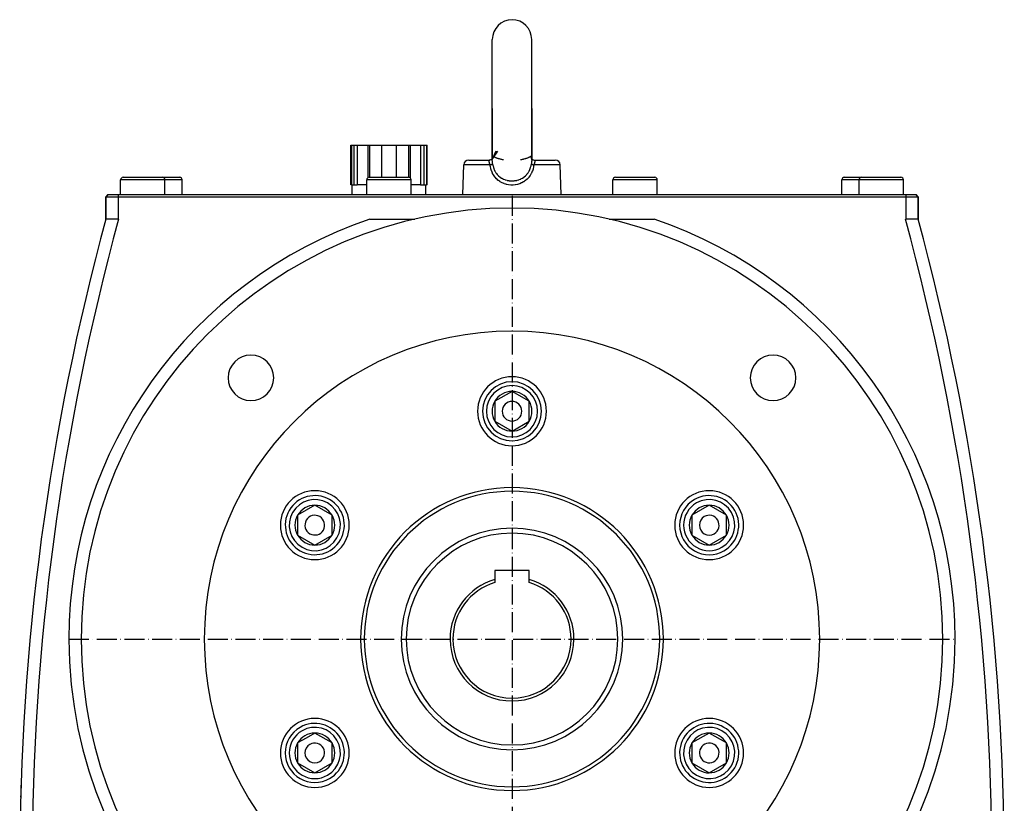
# Model space of a CAD drawing. Units: millimetres. Extents: x -20 to 2234, y -1447 to 409.
# Drawn here: x 1834 to 2234, y -580 to -262 of the extents above; entities that cross this region are included whole.
import ezdxf

# ---------------------------------------------------------------- set-up
doc = ezdxf.new("R2010")
doc.units = ezdxf.units.MM
doc.linetypes.add('DASHDOT', pattern=[11.176, 8.128, -1.524, 0, -1.524])
doc.linetypes.add('DASHED', pattern=[9.652, 8.128, -1.524])
doc.layers.add('nevidi', color=4, linetype='DASHED')
doc.layers.add('osa', color=7, linetype='DASHDOT')

msp = doc.modelspace()

# ---------------------------------------------------------------- linework, layer by layer
at = {"color": 2}
for p, q in [((2025.71, -298), (2025.71, -270)), ((2041.71, -298), (2041.71, -270)), ((2025.71, -319), (2025.71, -298)), ((2025.71, -298), (2025.71, -318.42)), ((2041.71, -319), (2041.71, -298)), ((2041.71, -298), (2041.71, -318.42)), ((1968.21, -313), (1968.5, -313)), ((1968.21, -329), (1968.21, -313)), ((1968.21, -329), (1968.21, -313)), ((1968.5, -313), (1969.52, -313)), ((1968.5, -313), (1968.5, -329)), ((1969.52, -313), (1970.83, -313)), ((1969.52, -313), (1969.52, -329)), ((1970.83, -313), (1975.08, -313)), ((1970.83, -313), (1970.83, -329)), ((1975.08, -313), (1975.8, -313)), ((1975.08, -313), (1975.08, -326.23)), ((1975.8, -313), (1980.71, -313)), ((1975.8, -313), (1975.8, -326)), ((1980.71, -313), (1986.71, -313)), ((1980.71, -313), (1980.71, -326)), ((1986.71, -313), (1991.62, -313)), ((1986.71, -313), (1986.71, -326)), ((1991.62, -313), (1992.34, -313)), ((1991.62, -313), (1991.62, -326)), ((1992.34, -313), (1996.58, -313)), ((1992.34, -313), (1992.34, -326.23)), ((1996.58, -313), (1997.89, -313)), ((1996.58, -313), (1996.58, -329)), ((1997.89, -313), (1998.92, -313)), ((1997.89, -313), (1997.89, -329)), ((1998.92, -313), (1999.21, -313)), ((1998.92, -313), (1998.92, -329)), ((1999.21, -329), (1999.21, -313)), ((2027.82, -315.41), (2025.78, -318.32)), ((2027.19, -315.41), (2025.78, -318.31)), ((2016.13, -319), (2024.47, -319)), ((2024.69, -318.99), (2024.5, -319)), ((2024.5, -319), (2024.54, -319)), ((2025.15, -318.85), (2024.93, -318.93)), ((2025.55, -318.6), (2025.35, -318.75)), ((2025.69, -318.46), (2025.52, -318.63)), ((2025.71, -318.42), (2025.66, -318.49)), ((2025.7, -319), (2025.7, -319)), ((2025.71, -319), (2025.71, -319)), ((2025.74, -319), (2025.74, -319)), ((2025.76, -319), (2025.76, -319)), ((2025.77, -319), (2025.77, -319)), ((2025.78, -318.3), (2025.78, -318.31)), ((2025.78, -318.3), (2025.78, -318.31)), ((2041.63, -319), (2041.62, -319)), ((2041.64, -319), (2041.64, -319)), ((2041.68, -319), (2041.68, -319)), ((2041.69, -319), (2041.69, -319)), ((2041.7, -318.43), (2041.7, -318.43)), ((2041.71, -318.42), (2041.76, -318.49)), ((2041.74, -318.47), (2041.89, -318.63)), ((2041.88, -318.61), (2042.06, -318.75)), ((2042.92, -319), (2042.95, -319)), ((2042.95, -319), (2051.29, -319)), ((2013.71, -333), (2014.13, -320.93)), ((2013.71, -333), (2014.13, -320.93)), ((2053.71, -333), (2053.29, -320.93)), ((2053.71, -333), (2053.29, -320.93)), ((1874.71, -333), (1874.71, -327)), ((1874.71, -333), (1874.71, -327)), ((1875.71, -326), (1891.71, -326)), ((1891.71, -326), (1898.71, -326)), ((1892.71, -333), (1892.71, -327)), ((1892.71, -333), (1892.71, -327)), ((1899.71, -333), (1899.71, -327)), ((1899.71, -333), (1899.71, -327)), ((1974.71, -333), (1974.71, -327)), ((1974.71, -333), (1974.71, -327)), ((1975.71, -326), (1991.71, -326)), ((1992.71, -333), (1992.71, -327)), ((1992.71, -333), (1992.71, -327)), ((2074.71, -333), (2074.71, -327)), ((2074.71, -333), (2074.71, -327)), ((2075.71, -326), (2091.71, -326)), ((2092.71, -333), (2092.71, -327)), ((2092.71, -333), (2092.71, -327)), ((2167.71, -333), (2167.71, -327)), ((2167.71, -333), (2167.71, -327)), ((2168.71, -326), (2175.71, -326)), ((2174.71, -333), (2174.71, -327)), ((2174.71, -333), (2174.71, -327)), ((2175.71, -326), (2191.71, -326)), ((2192.71, -333), (2192.71, -327)), ((2192.71, -333), (2192.71, -327)), ((1968.5, -329), (1968.21, -329)), ((1968.5, -329), (1969.01, -329)), ((1968.71, -333), (1968.71, -329)), ((1968.71, -333), (1968.71, -329)), ((1969.01, -329), (1970.83, -329)), ((1974.71, -329), (1970.83, -329)), ((1996.58, -329), (1992.71, -329)), ((1996.58, -329), (1998.41, -329)), ((1998.41, -329), (1998.92, -329)), ((1998.71, -333), (1998.71, -329)), ((1998.71, -333), (1998.71, -329)), ((1999.21, -329), (1998.92, -329)), ((1869.71, -333), (1868.71, -334)), ((1868.71, -334), (1869.71, -333)), ((1873.71, -334), (1868.71, -334)), ((1868.71, -334), (1868.71, -343)), ((1868.71, -343), (1868.71, -334)), ((1869.71, -333), (1873.71, -333)), ((1873.71, -333), (2193.71, -333)), ((2193.71, -334), (1873.71, -334)), ((2193.71, -333), (2197.71, -333)), ((2198.71, -334), (2193.71, -334)), ((2197.71, -333), (2198.71, -334)), ((2198.71, -334), (2197.71, -333)), ((2198.71, -334), (2198.71, -343)), ((2198.71, -343), (2198.71, -334)), ((1868.81, -343), (1868.74, -343)), ((1873.71, -343), (1868.85, -343)), ((1873.71, -343), (1873.89, -343)), ((1976, -343), (1994.28, -343)), ((2073.14, -343), (2091.41, -343)), ((2193.53, -343), (2193.71, -343)), ((2198.56, -343), (2193.71, -343)), ((2198.67, -343), (2198.61, -343)), ((2033.71, -412.92), (2026.71, -416.96)), ((2040.71, -416.96), (2033.71, -412.92)), ((2026.71, -416.96), (2026.71, -425.04)), ((2040.71, -421), (2040.71, -416.96)), ((2040.71, -425.04), (2040.71, -421)), ((2026.71, -425.04), (2033.71, -429.08)), ((2033.71, -429.08), (2040.71, -425.04)), ((1953.6, -459.17), (1946.6, -463.21)), ((1957.1, -461.19), (1953.6, -459.17)), ((2113.82, -459.17), (2106.82, -463.21)), ((2120.82, -463.21), (2113.82, -459.17)), ((1946.6, -463.21), (1946.6, -471.29)), ((1960.6, -463.21), (1957.1, -461.19)), ((1960.6, -471.29), (1960.6, -463.21)), ((2106.82, -463.21), (2106.82, -471.29)), ((2120.82, -471.29), (2120.82, -463.21)), ((1946.6, -471.29), (1953.6, -475.33)), ((1953.6, -475.33), (1960.6, -471.29)), ((2106.82, -471.29), (2113.82, -475.33)), ((2117.32, -473.31), (2120.82, -471.29)), ((2113.82, -475.33), (2117.32, -473.31)), ((2026.71, -485.7), (2026.71, -489.34)), ((2040.71, -485.7), (2026.71, -485.7)), ((2040.71, -489.34), (2040.71, -485.7)), ((2026.71, -489.34), (2026.71, -490.54)), ((2040.71, -490.54), (2040.71, -489.34)), ((1953.6, -551.67), (1950.1, -553.69)), ((1960.6, -555.71), (1953.6, -551.67)), ((2113.82, -551.67), (2106.82, -555.71)), ((2120.82, -555.71), (2113.82, -551.67)), ((1950.1, -553.69), (1946.6, -555.71)), ((1946.6, -555.71), (1946.6, -563.79)), ((1960.6, -563.79), (1960.6, -555.71)), ((2106.82, -555.71), (2106.82, -563.79)), ((2120.82, -563.79), (2120.82, -555.71)), ((1946.6, -563.79), (1953.6, -567.83)), ((1953.6, -567.83), (1960.6, -563.79)), ((2106.82, -563.79), (2110.32, -565.81)), ((2113.82, -567.83), (2120.82, -563.79)), ((2110.32, -565.81), (2113.82, -567.83))]:
    msp.add_line(p, q, dxfattribs=at)
for points in [[(2025.17, -318.85), (2024.93, -318.94), (2024.69, -318.99), (2024.47, -319)], [(2024.47, -319), (2024.51, -319), (2024.63, -318.99), (2024.69, -318.99)], [(2024.47, -319), (2024.47, -319), (2024.47, -319)], [(2025.37, -318.74), (2025.15, -318.85), (2024.92, -318.94)], [(2025.71, -319), (2025.71, -318.97), (2025.71, -318.94), (2025.71, -318.76), (2025.71, -318.74), (2025.73, -318.57), (2025.73, -318.55)], [(2041.69, -318.55), (2041.7, -318.72), (2041.7, -318.74), (2041.71, -318.92), (2041.71, -318.94), (2041.71, -319)], [(2042.06, -318.75), (2042.26, -318.85), (2042.48, -318.94), (2042.73, -318.99), (2042.92, -319)], [(2042.67, -318.98), (2042.73, -318.99), (2042.8, -318.99)], [(1834.23, -572.84), (1834.23, -572.84), (1834.24, -572.84), (1834.24, -572.84)], [(2233.18, -572.84), (2233.18, -572.84), (2233.18, -572.84), (2233.18, -572.84)]]:
    msp.add_lwpolyline(points, dxfattribs=at)
for centre, radius, start, end in [((2033.71, -270), 8, 90, 180), ((2033.71, -270), 8, 0, 90), ((2016.13, -321), 2, 90, 178), ((2051.29, -321), 2, 2, 90), ((1875.71, -327), 1, 90, 180), ((1891.71, -327), 1, 0, 90), ((1898.71, -327), 1, 0, 90), ((1975.71, -327), 1, 90, 180), ((1991.71, -327), 1, 0, 90), ((2075.71, -327), 1, 90, 180), ((2091.71, -327), 1, 0, 90), ((2168.71, -327), 1, 90, 180), ((2175.71, -327), 1, 90, 180), ((2191.71, -327), 1, 0, 90), ((2033.71, -513.5), 175, 0, 180), ((2833.71, -605.25), 1000, 164.7964, 180), ((1233.71, -605.25), 1000, 0, 15.2036), ((2033.71, -513.5), 125, 0, 180), ((1927.64, -407.43), 9.25, 0, 180), ((2139.77, -407.43), 9.25, 0, 180), ((1927.64, -407.43), 9.25, 180, 0), ((2033.71, -421), 14, 0, 180), ((2139.77, -407.43), 9.25, 180, 0), ((2033.71, -421), 12, 0, 180), ((2033.71, -421), 8.08, 90, 150), ((2033.71, -421), 8.08, 30, 90), ((2033.71, -421), 8.08, 150, 210), ((2033.71, -421), 4, 0, 180), ((2033.71, -421), 8.08, 0, 30), ((2033.71, -421), 14, 180, 0), ((2033.71, -421), 12, 180, 360), ((2033.71, -421), 4, 180, 360), ((2033.71, -421), 8.08, 330, 0), ((2033.71, -421), 8.08, 210, 270), ((2033.71, -421), 8.08, 270, 330), ((1953.6, -467.25), 14, 0, 180), ((1953.6, -467.25), 12, 60, 240), ((2033.71, -513.5), 60, 0, 180), ((2113.82, -467.25), 14, 0, 180), ((2113.82, -467.25), 12, 300, 120), ((1953.6, -467.25), 8.08, 90, 150), ((1953.6, -467.25), 12, 240, 60), ((1953.6, -467.25), 8.08, 60, 90), ((2113.82, -467.25), 12, 120, 300), ((2113.82, -467.25), 8.08, 90, 150), ((2113.82, -467.25), 8.08, 30, 90), ((1953.6, -467.25), 8.08, 150, 210), ((1953.6, -467.25), 4, 60, 240), ((1953.6, -467.25), 4, 240, 60), ((1953.6, -467.25), 8.08, 30, 60), ((1953.6, -467.25), 8.08, 330, 30), ((2113.82, -467.25), 8.08, 150, 210), ((2113.82, -467.25), 4, 120, 300), ((2113.82, -467.25), 4, 300, 120), ((2113.82, -467.25), 8.08, 330, 30), ((1953.6, -467.25), 14, 180, 0), ((2113.82, -467.25), 14, 180, 0), ((1953.6, -467.25), 8.08, 210, 270), ((1953.6, -467.25), 8.08, 270, 330), ((2033.71, -513.5), 45, 90, 270), ((2033.71, -513.5), 45, 270, 90), ((2113.82, -467.25), 8.08, 210, 270), ((2113.82, -467.25), 8.08, 300, 330), ((2113.82, -467.25), 8.08, 270, 300), ((2033.71, -513.5), 25.15, 106.1575, 180), ((2033.71, -513.5), 24, 106.9578, 180), ((2033.71, -513.5), 25.15, 0, 73.8425), ((2033.71, -513.5), 24, 0, 73.0422), ((2033.71, -513.5), 175, 180, 0), ((2033.71, -513.5), 125, 180, 0), ((2033.71, -513.5), 60, 180, 0), ((2033.71, -513.5), 25.15, 180, 0), ((2033.71, -513.5), 24, 180, 0), ((1953.6, -559.75), 14, 0, 180), ((1953.6, -559.75), 12, 300, 120), ((2113.82, -559.75), 14, 0, 180), ((2113.82, -559.75), 12, 60, 240), ((1953.6, -559.75), 12, 120, 300), ((1953.6, -559.75), 8.08, 90, 120), ((1953.6, -559.75), 8.08, 30, 90), ((2113.82, -559.75), 8.08, 90, 150), ((2113.82, -559.75), 12, 240, 60), ((2113.82, -559.75), 8.08, 30, 90), ((1953.6, -559.75), 8.08, 150, 210), ((1953.6, -559.75), 8.08, 120, 150), ((1953.6, -559.75), 4, 300, 120), ((1953.6, -559.75), 8.08, 330, 30), ((2113.82, -559.75), 8.08, 150, 210), ((2113.82, -559.75), 4, 60, 240), ((2113.82, -559.75), 8.08, 330, 30), ((1953.6, -559.75), 14, 180, 0), ((1953.6, -559.75), 4, 120, 300), ((2113.82, -559.75), 14, 180, 0), ((2113.82, -559.75), 4, 240, 60), ((1953.6, -559.75), 8.08, 210, 270), ((1953.6, -559.75), 8.08, 270, 330), ((2113.82, -559.75), 8.08, 210, 240), ((2113.82, -559.75), 8.08, 270, 330), ((2113.82, -559.75), 8.08, 240, 270), ((2833.71, -605.25), 1000, 178.14261, 178.423)]:
    msp.add_arc(centre, radius, start, end, dxfattribs=at)
at = {"layer": 'nevidi', "color": 7, "linetype": 'Continuous'}
for p, q in [((2024.87, -318.96), (2024.89, -318.95)), ((2025.49, -318.7), (2025.49, -318.7)), ((2041.63, -318.46), (2041.63, -318.46)), ((2041.63, -318.47), (2041.64, -318.47)), ((2024.79, -320.93), (2014.13, -320.93)), ((2053.29, -320.93), (2042.62, -320.93)), ((1892.71, -327), (1874.71, -327)), ((1899.71, -327), (1892.71, -327)), ((1992.71, -327), (1974.71, -327)), ((2092.71, -327), (2074.71, -327)), ((2174.71, -327), (2167.71, -327)), ((2192.71, -327), (2174.71, -327)), ((1873.71, -333), (1873.71, -334)), ((1873.71, -334), (1873.71, -343)), ((2193.71, -333), (2193.71, -334)), ((2193.71, -334), (2193.71, -343))]:
    msp.add_line(p, q, dxfattribs=at)
for points in [[(2024.79, -320.93), (2024.76, -320.81), (2024.75, -320.8), (2024.73, -320.74), (2024.71, -320.66), (2024.71, -320.65), (2024.67, -320.52), (2024.66, -320.5), (2024.66, -320.48), (2024.63, -320.37), (2024.62, -320.36), (2024.59, -320.23), (2024.59, -320.23), (2024.59, -320.22), (2024.55, -320.1), (2024.55, -320.08), (2024.53, -320), (2024.52, -319.97), (2024.52, -319.95), (2024.5, -319.84), (2024.49, -319.83), (2024.49, -319.78), (2024.48, -319.72), (2024.47, -319.71), (2024.46, -319.61), (2024.46, -319.6), (2024.46, -319.58), (2024.45, -319.51), (2024.45, -319.5), (2024.44, -319.41), (2024.44, -319.41), (2024.44, -319.4), (2024.44, -319.38), (2024.44, -319.33), (2024.44, -319.32), (2024.44, -319.26), (2024.44, -319.25), (2024.44, -319.24), (2024.44, -319.18), (2024.44, -319.18), (2024.44, -319.15), (2024.44, -319.12), (2024.44, -319.12), (2024.45, -319.08), (2024.45, -319.07), (2024.45, -319.06), (2024.46, -319.04), (2024.46, -319.04), (2024.46, -319.02), (2024.46, -319.02), (2024.46, -319.02), (2024.47, -319)], [(2025.85, -320.58), (2025.82, -320.4), (2025.82, -320.37), (2025.79, -320.14), (2025.79, -320.12), (2025.78, -320.06), (2025.76, -319.89), (2025.76, -319.86), (2025.74, -319.65), (2025.74, -319.62), (2025.72, -319.41), (2025.72, -319.39), (2025.71, -319.18), (2025.71, -319.16), (2025.71, -319)], [(2026.32, -317.6), (2026.27, -317.58), (2026.27, -317.58), (2026.21, -317.57), (2026.2, -317.57), (2026.15, -317.58), (2026.14, -317.58), (2026.08, -317.61), (2026.08, -317.62), (2026.02, -317.66), (2026.01, -317.67), (2025.99, -317.7), (2025.96, -317.73), (2025.96, -317.74), (2025.91, -317.82), (2025.9, -317.83), (2025.86, -317.93), (2025.86, -317.94), (2025.82, -318.05), (2025.81, -318.07), (2025.78, -318.2), (2025.78, -318.21), (2025.78, -318.21), (2025.75, -318.36)], [(2026.32, -317.6), (2026.33, -317.61), (2026.34, -317.61), (2026.49, -317.69), (2026.52, -317.7), (2026.75, -317.81), (2026.78, -317.83), (2026.81, -317.84), (2027.05, -317.94), (2027.08, -317.95), (2027.29, -318.03), (2027.36, -318.06), (2027.4, -318.07), (2027.4, -318.07), (2027.7, -318.17), (2027.74, -318.18), (2028.05, -318.28), (2028.09, -318.29), (2028.11, -318.3), (2028.32, -318.36), (2028.41, -318.39), (2028.45, -318.4), (2028.77, -318.48), (2028.8, -318.49), (2028.92, -318.52), (2029.12, -318.57), (2029.15, -318.58), (2029.26, -318.6), (2029.45, -318.65), (2029.48, -318.65), (2029.75, -318.71), (2029.78, -318.72), (2029.81, -318.72), (2029.96, -318.75), (2029.99, -318.76), (2030.01, -318.76), (2030.16, -318.79), (2030.17, -318.79), (2030.22, -318.8)], [(2037.2, -318.8), (2037.2, -318.8), (2037.25, -318.79), (2037.26, -318.79), (2037.41, -318.76), (2037.44, -318.76), (2037.46, -318.75), (2037.61, -318.72), (2037.66, -318.71), (2037.69, -318.71), (2037.95, -318.65), (2037.99, -318.64), (2038.16, -318.6), (2038.28, -318.57), (2038.32, -318.57), (2038.5, -318.52), (2038.64, -318.49), (2038.67, -318.48), (2039, -318.39), (2039.03, -318.38), (2039.1, -318.36), (2039.31, -318.3), (2039.35, -318.29), (2039.39, -318.27), (2039.71, -318.18), (2039.74, -318.16), (2040.01, -318.07), (2040.04, -318.06), (2040.08, -318.05), (2040.13, -318.03), (2040.36, -317.94), (2040.4, -317.93), (2040.61, -317.84), (2040.66, -317.82), (2040.69, -317.8), (2040.93, -317.69), (2040.95, -317.68), (2041.08, -317.61), (2041.08, -317.61), (2041.1, -317.6)], [(2041.64, -318.21), (2041.61, -318.08), (2041.6, -318.07), (2041.57, -317.95), (2041.56, -317.94), (2041.52, -317.84), (2041.51, -317.83), (2041.47, -317.75), (2041.46, -317.74), (2041.43, -317.7), (2041.41, -317.67), (2041.4, -317.67), (2041.35, -317.62), (2041.34, -317.62), (2041.28, -317.59), (2041.28, -317.58), (2041.22, -317.57), (2041.21, -317.57), (2041.16, -317.58), (2041.15, -317.58), (2041.1, -317.6)], [(2041.71, -319), (2041.71, -319.14), (2041.71, -319.16), (2041.7, -319.36), (2041.7, -319.39), (2041.68, -319.6), (2041.68, -319.62), (2041.66, -319.84), (2041.66, -319.87), (2041.64, -320.06), (2041.63, -320.09), (2041.63, -320.12), (2041.6, -320.34), (2041.6, -320.37), (2041.57, -320.58)], [(2041.66, -318.36), (2041.64, -318.23), (2041.64, -318.21)], [(2042.95, -319), (2042.95, -319), (2042.95, -319), (2042.95, -319), (2042.95, -319.02), (2042.95, -319.02), (2042.95, -319.02), (2042.96, -319.04), (2042.96, -319.05), (2042.96, -319.06), (2042.97, -319.08), (2042.97, -319.08), (2042.97, -319.12), (2042.97, -319.13), (2042.97, -319.15), (2042.98, -319.18), (2042.98, -319.19), (2042.98, -319.25), (2042.98, -319.26), (2042.98, -319.26), (2042.98, -319.33), (2042.98, -319.34), (2042.98, -319.41), (2042.98, -319.41), (2042.98, -319.42), (2042.97, -319.51), (2042.97, -319.52), (2042.96, -319.58), (2042.96, -319.61), (2042.96, -319.62), (2042.94, -319.72), (2042.94, -319.74), (2042.93, -319.78), (2042.92, -319.84), (2042.92, -319.85), (2042.89, -319.97), (2042.89, -319.98), (2042.89, -320), (2042.86, -320.1), (2042.86, -320.11), (2042.83, -320.23), (2042.83, -320.23), (2042.82, -320.25), (2042.79, -320.37), (2042.78, -320.39), (2042.76, -320.48), (2042.75, -320.52), (2042.74, -320.53), (2042.7, -320.66), (2042.7, -320.68), (2042.68, -320.74), (2042.66, -320.81), (2042.65, -320.83), (2042.62, -320.93)], [(2024.79, -320.93), (2024.81, -320.93), (2024.92, -320.9), (2024.95, -320.9), (2024.98, -320.89), (2024.99, -320.89), (2025.11, -320.86), (2025.13, -320.85), (2025.14, -320.85), (2025.19, -320.84), (2025.26, -320.82), (2025.29, -320.81), (2025.31, -320.8), (2025.36, -320.79), (2025.4, -320.78), (2025.42, -320.77), (2025.47, -320.75), (2025.52, -320.74), (2025.54, -320.73), (2025.61, -320.71), (2025.62, -320.7), (2025.64, -320.69), (2025.64, -320.69), (2025.71, -320.67), (2025.71, -320.66), (2025.72, -320.66), (2025.74, -320.65), (2025.77, -320.63), (2025.79, -320.62), (2025.79, -320.62), (2025.81, -320.61), (2025.82, -320.6), (2025.83, -320.59), (2025.84, -320.58), (2025.85, -320.58)], [(2042.62, -320.93), (2042.51, -321.61), (2042.49, -321.69), (2042.48, -321.74), (2042.29, -322.54), (2042.28, -322.57), (2042.25, -322.65), (2041.97, -323.49), (2041.94, -323.57), (2041.59, -324.37), (2041.55, -324.44), (2041.25, -324.97), (2041.11, -325.2), (2041.07, -325.27), (2040.56, -325.96), (2040.51, -326.03), (2039.94, -326.65), (2039.89, -326.71), (2039.25, -327.26), (2039.19, -327.31), (2038.84, -327.58), (2038.5, -327.8), (2038.44, -327.84), (2037.7, -328.24), (2037.63, -328.27), (2036.86, -328.6), (2036.79, -328.62), (2036.3, -328.78), (2035.98, -328.87), (2035.91, -328.89), (2035.09, -329.05), (2035.01, -329.06), (2034.18, -329.14), (2034.1, -329.14), (2033.71, -329.15), (2033.26, -329.14), (2033.18, -329.13), (2032.34, -329.05), (2032.27, -329.04), (2031.45, -328.87), (2031.37, -328.85), (2031.12, -328.78), (2030.57, -328.6), (2030.5, -328.58), (2029.73, -328.25), (2029.66, -328.21), (2028.93, -327.81), (2028.86, -327.76), (2028.58, -327.58), (2028.18, -327.28), (2028.12, -327.23), (2027.49, -326.66), (2027.43, -326.61), (2026.86, -325.98), (2026.81, -325.92), (2026.31, -325.22), (2026.27, -325.15), (2026.16, -324.97), (2025.84, -324.39), (2025.8, -324.31), (2025.45, -323.5), (2025.42, -323.42), (2025.14, -322.58), (2025.12, -322.49), (2024.91, -321.61), (2024.89, -321.52), (2024.79, -320.93)], [(2025.85, -320.58), (2025.95, -321.16), (2025.97, -321.23), (2025.99, -321.34), (2026.16, -321.99), (2026.18, -322.06), (2026.31, -322.46), (2026.33, -322.53), (2026.43, -322.78), (2026.46, -322.84), (2026.77, -323.52), (2026.81, -323.58), (2026.81, -323.58), (2027.19, -324.22), (2027.23, -324.27), (2027.4, -324.51), (2027.68, -324.85), (2027.72, -324.9), (2028.11, -325.3), (2028.23, -325.41), (2028.28, -325.46), (2028.84, -325.92), (2028.89, -325.96), (2028.92, -325.97), (2029.5, -326.35), (2029.56, -326.38), (2029.81, -326.52), (2030.2, -326.71), (2030.26, -326.74), (2030.76, -326.94), (2030.95, -327), (2031.01, -327.02), (2031.72, -327.22), (2031.77, -327.23), (2031.79, -327.23), (2032.51, -327.36), (2032.58, -327.37), (2032.82, -327.4), (2033.31, -327.44), (2033.38, -327.44), (2033.71, -327.44)], [(2033.71, -327.44), (2034.12, -327.43), (2034.19, -327.43), (2034.6, -327.4), (2034.92, -327.36), (2034.99, -327.35), (2035.64, -327.23), (2035.71, -327.22), (2035.78, -327.2), (2036.49, -327), (2036.55, -326.97), (2036.65, -326.94), (2037.23, -326.71), (2037.29, -326.68), (2037.61, -326.52), (2037.93, -326.34), (2037.99, -326.31), (2038.5, -325.97), (2038.59, -325.91), (2038.65, -325.87), (2039.2, -325.4), (2039.25, -325.36), (2039.31, -325.3), (2039.75, -324.84), (2039.79, -324.78), (2040.01, -324.51), (2040.23, -324.2), (2040.27, -324.14), (2040.61, -323.58), (2040.65, -323.51), (2040.68, -323.45), (2040.99, -322.77), (2041.02, -322.7), (2041.08, -322.53), (2041.11, -322.46), (2041.26, -321.99), (2041.28, -321.92), (2041.43, -321.34), (2041.47, -321.16), (2041.48, -321.09), (2041.57, -320.58)], [(2041.57, -320.58), (2041.57, -320.58), (2041.59, -320.6), (2041.59, -320.6), (2041.6, -320.61), (2041.6, -320.61), (2041.64, -320.63), (2041.65, -320.64), (2041.66, -320.64), (2041.67, -320.65), (2041.71, -320.67), (2041.73, -320.67), (2041.74, -320.68), (2041.77, -320.69), (2041.8, -320.7), (2041.82, -320.71), (2041.86, -320.72), (2041.9, -320.74), (2041.93, -320.75), (2042, -320.77), (2042.02, -320.78), (2042.05, -320.79), (2042.05, -320.79), (2042.16, -320.82), (2042.17, -320.82), (2042.19, -320.82), (2042.23, -320.84), (2042.31, -320.86), (2042.34, -320.86), (2042.36, -320.87), (2042.43, -320.89), (2042.47, -320.9), (2042.51, -320.9), (2042.57, -320.92), (2042.62, -320.93)]]:
    msp.add_lwpolyline(points, dxfattribs=at)
for centre, radius, start, end in [((2833.71, -605.25), 995, 164.71814, 180), ((2033.71, -513.5), 180, 108.6979, 180), ((2033.71, -513.5), 180, 0, 71.3021), ((1233.71, -605.25), 995, 0, 15.28186), ((2033.71, -421), 10.4, 0, 180), ((2033.71, -421), 10.4, 180, 0), ((2033.71, -513.5), 61.5, 0, 180), ((1953.6, -467.25), 10.4, 60, 240), ((1953.6, -467.25), 10.4, 240, 60), ((2113.82, -467.25), 10.4, 120, 300), ((2113.82, -467.25), 10.4, 300, 120), ((2033.71, -513.5), 43, 90, 270), ((2033.71, -513.5), 43, 270, 90), ((2033.71, -513.5), 180, 180, 0), ((2033.71, -513.5), 61.5, 180, 0), ((1953.6, -559.75), 10.4, 120, 300), ((1953.6, -559.75), 10.4, 300, 120), ((2113.82, -559.75), 10.4, 60, 240), ((2113.82, -559.75), 10.4, 240, 60)]:
    msp.add_arc(centre, radius, start, end, dxfattribs=at)
at = {"layer": 'osa'}
for p, q in [((2033.71, -333.5), (2033.71, -693.5)), ((1853.71, -513.5), (2213.71, -513.5))]:
    msp.add_line(p, q, dxfattribs=at)

doc.saveas('drawing.dxf')
